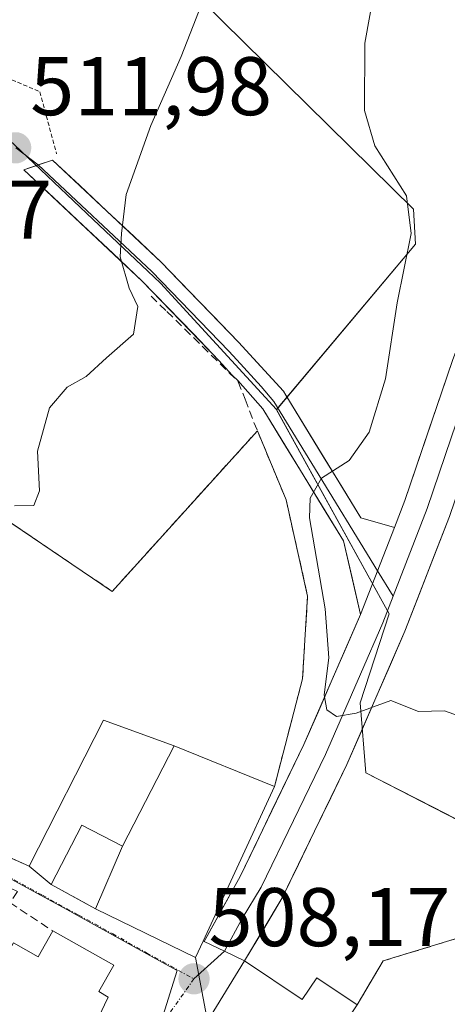
# Model space of a CAD drawing. Units: metres. Extents: x 583709 to 587156, y 4717370 to 4719726.
# Drawn here: x 586108 to 586159, y 4719085 to 4719204 of the extents above; entities that cross this region are included whole.
import ezdxf
from ezdxf.enums import TextEntityAlignment as Align

# ---------------------------------------------------------------- set-up
doc = ezdxf.new("R2010")
doc.units = ezdxf.units.M
doc.header["$MEASUREMENT"] = 0
for name, pattern in [('TRAZO_Y_PUNTO', [1, 0.5, -0.25, 0, -0.25]), ('TRAZOS', [0.75, 0.5, -0.25]), ('TRAZOSX2', [1.5, 1, -0.5])]:
    doc.linetypes.add(name, pattern=pattern)
for name, color, linetype, lineweight in [('Alambrada', 19, 'TRAZOS', 0), ('Carátula', 7, 'Continuous', 5), ('Cultivos herbáceos CxS', 92, 'Continuous', 0), ('Curva de nivel normal', 36, 'Continuous', 0), ('Edificación', 1, 'Continuous', 13), ('Edificación Cxs', 1, 'Continuous', 13), ('Edificación industrial', 135, 'Continuous', 13), ('Edificación industrial Cxs', 135, 'Continuous', 13), ('Layer 0', 7, 'Continuous', 0), ('Muro lineal', 1, 'TRAZOSX2', 13), ('Núcleo urbano CxS', 19, 'Continuous', 0), ('Obra de contención lineal', 1, 'TRAZOSX2', 13), ('Punto de cota en terreno', 7, 'Continuous', 0), ('Rótulo de punto de cota en terreno', 19, 'Continuous', 0), ('Vía urbana eje', 5, 'TRAZO_Y_PUNTO', 0)]:
    doc.layers.add(name, color=color, linetype=linetype, lineweight=lineweight)
doc.styles.add('Arial', font='txt', dxfattribs={"height": 0.2})

# ---------------------------------------------------------------- blocks, each defined once
blk = doc.blocks.new('*U156')
at = {"layer": 'Cultivos herbáceos CxS', "color": 92, "linetype": 'Continuous', "lineweight": 0}
blk.add_polyline3d([(586165.0405, 4719020.7453, 503.3755), (586187.7857, 4719028.3271, 503.6244), (586207.3687, 4719047.5947, 502.6058), (586189.8007, 4719065.4531, 504.7888), (586176.7307, 4719094.0267, 505.9198), (586170.0953, 4719102.5549, 506.7129), (586157.7783, 4719108.8747, 507.9919), (586149.5823, 4719113.0773, 508.5761), (586148.9313, 4719121.5073, 505.9998), (586152.4089, 4719132.2467, 503.5602), (586138.8263, 4719156.8883, 506.0224), (586155.5873, 4719176.8563, 503.2222), (586155.3373, 4719181.0873, 503.7802), (586122.0519, 4719213.8975, 511.6961)], dxfattribs=at)
blk = doc.blocks.new('5PATER')
at = {"layer": 'Carátula', "linetype": 'Continuous', "lineweight": 5}
h = blk.add_hatch(color=250, dxfattribs=at)
edge = h.paths.add_edge_path()
edge.add_ellipse((0, 0.01), major_axis=(-1.33, -1.34), ratio=0.999422, start_angle=0, end_angle=360)

msp = doc.modelspace()

# ---------------------------------------------------------------- linework, layer by layer
at = {"layer": 'Alambrada', "color": 19, "linetype": 'TRAZOS', "lineweight": 0}
msp.add_polyline3d([(586089.12, 4719211.66, 515.92), (586090.6, 4719210.25, 515.61), (586100.28, 4719202.13, 513.93), (586106.22, 4719196.97, 512.75), (586110.28, 4719195.25, 512.19), (586112.31, 4719187.75, 511.34)], dxfattribs=at)
at = {"layer": 'Cultivos herbáceos CxS', "color": 92, "linetype": 'Continuous', "lineweight": 0}
for points in [[(586138.83, 4719156.89, 506.02), (586155.59, 4719176.86, 503.22), (586155.34, 4719181.09, 503.78), (586122.05, 4719213.9, 511.7), (586108.32, 4719227.43, 515.73), (586108.47, 4719227.59, 515.72), (586121.66, 4719240.98, 515.31), (586120.4, 4719242.22, 515.59), (586100.36, 4719261.98, 517.92), (586099.7, 4719262.63, 517.91), (586086.78, 4719275.37, 516.84), (586082.01, 4719280.06, 516.77), (586073.67, 4719277.69, 516.85), (586065.7, 4719271.72, 516.8), (586057.49, 4719259.27, 516.34), (586046.2, 4719266.61, 516.65), (586034.25, 4719275.91, 516.98), (586025.29, 4719286.86, 516.89), (586024.29, 4719297.82, 517.35), (586027.37, 4719311.92, 517.36), (586032.92, 4719321.06, 517.38), (586017.65, 4719330.35, 514.42)], [(586123.35, 4718992.09, 503.49), (586123.68, 4718991.89, 503.52), (586147.67, 4718977.15, 500.85), (586150.33, 4718981.49, 500.74), (586149.25, 4718992.63, 501.43), (586152.41, 4719012.22, 502.99), (586165.04, 4719020.75, 503.38), (586187.79, 4719028.33, 503.62), (586207.37, 4719047.59, 502.61), (586189.8, 4719065.45, 504.79), (586176.73, 4719094.03, 505.92), (586170.1, 4719102.55, 506.71), (586157.78, 4719108.87, 507.99), (586149.58, 4719113.08, 508.58), (586148.93, 4719121.51, 506), (586152.41, 4719132.25, 503.56), (586138.83, 4719156.89, 506.02)]]:
    msp.add_polyline3d(points, dxfattribs=at)
at = {"layer": 'Curva de nivel normal', "color": 36, "linetype": 'Continuous', "lineweight": 0}
for points in [[(586162.6, 4719119.31, 505), (586159.09, 4719120.55, 505), (586155.93, 4719120.47, 505), (586152.6, 4719121.8, 505), (586148.43, 4719120.28, 505), (586146.08, 4719119.86, 505), (586144.91, 4719120.68, 505), (586144.56, 4719122.5, 505), (586145.15, 4719126.94, 505), (586144.69, 4719132.88, 505), (586142.81, 4719143.85, 505), (586142.87, 4719146.23, 505), (586144.26, 4719148.62, 505), (586147.6, 4719150.74, 505), (586149.98, 4719154.17, 505), (586151.98, 4719160.61, 505), (586153.37, 4719169.76, 505), (586155.08, 4719178.16, 505), (586154.5, 4719182.69, 505), (586150.67, 4719188.7, 505), (586149.43, 4719192.97, 505), (586149.48, 4719201.1, 505), (586151.12, 4719210.26, 505)], [(586107.21, 4719145.29, 510), (586109.56, 4719145.31, 510), (586110.26, 4719147.08, 510), (586109.99, 4719151.89, 510), (586111.44, 4719157.12, 510), (586113.59, 4719159.6, 510), (586115.87, 4719160.9, 510), (586118.32, 4719163.14, 510), (586121.57, 4719166.01, 510), (586122.1, 4719169.32, 510), (586121.05, 4719171.56, 510), (586119.97, 4719175.32, 510), (586120.13, 4719178.15, 510), (586120.71, 4719182.85, 510), (586123.65, 4719191.18, 510), (586127.32, 4719199.51, 510), (586130.88, 4719208.6, 510)]]:
    msp.add_polyline3d(points, dxfattribs=at)
at = {"layer": 'Edificación', "color": 1, "linetype": 'Continuous', "lineweight": 13}
for points in [[(586120.26, 4719104.23, 508.66), (586115.34, 4719106.75, 509.02), (586111.67, 4719099.59, 508.96), (586109.01, 4719101.82, 509.21), (586117.98, 4719119.42, 509.18), (586126.48, 4719116.34, 508.63)], [(586126.48, 4719116.34, 508.63), (586120.26, 4719104.23, 508.66)], [(586111.85, 4719094, 509.08), (586119.19, 4719089.86, 508.72), (586117.39, 4719086.68, 509.03), (586118.53, 4719086.02, 508.85), (586118.1, 4719085.1, 508.91), (586115.19, 4719078.93, 508.82), (586102.53, 4719084.41, 509.39), (586107.12, 4719092.55, 509.36), (586110.07, 4719090.88, 509.33), (586111.85, 4719094, 509.08)], [(586134.96, 4719090.38, 508.06), (586141.93, 4719085.72, 508.55), (586143.69, 4719088.34, 508.4), (586148.55, 4719085.09, 509.02), (586142.07, 4719075.38, 508.92), (586130.49, 4719083.13, 508.25), (586134.96, 4719090.38, 508.06)]]:
    msp.add_polyline3d(points, dxfattribs=at)
at = {"layer": 'Edificación Cxs', "color": 1, "linetype": 'Continuous', "lineweight": 13}
for points in [[(586126.48, 4719116.34, 508.63), (586120.26, 4719104.23, 508.66), (586115.34, 4719106.75, 509.02), (586111.67, 4719099.59, 508.96), (586109.01, 4719101.82, 509.21), (586117.98, 4719119.42, 509.18), (586126.48, 4719116.34, 508.63)], [(586111.85, 4719094, 509.08), (586119.19, 4719089.86, 508.72), (586117.39, 4719086.68, 509.03), (586118.53, 4719086.02, 508.85), (586118.1, 4719085.1, 508.91), (586115.19, 4719078.93, 508.82), (586102.53, 4719084.41, 509.39), (586107.12, 4719092.55, 509.36), (586110.07, 4719090.88, 509.33), (586111.85, 4719094, 509.08)], [(586134.96, 4719090.38, 508.06), (586141.93, 4719085.72, 508.55), (586143.69, 4719088.34, 508.4), (586148.55, 4719085.09, 509.02), (586142.07, 4719075.38, 508.92), (586130.49, 4719083.13, 508.25), (586134.96, 4719090.38, 508.06)]]:
    msp.add_polyline3d(points, close=True, dxfattribs=at)
at = {"layer": 'Edificación industrial', "color": 135, "linetype": 'Continuous', "lineweight": 13}
for points in [[(586126.48, 4719116.34, 508.63), (586138.57, 4719111.41, 506.79), (586129.98, 4719092.77, 508.03), (586129.07, 4719090.81, 508.15), (586116.98, 4719096.66, 508.66), (586120.26, 4719104.23, 508.66)], [(586126.48, 4719116.34, 508.63), (586120.26, 4719104.23, 508.66)]]:
    msp.add_polyline3d(points, dxfattribs=at)
at = {"layer": 'Edificación industrial Cxs', "color": 135, "linetype": 'Continuous', "lineweight": 13}
msp.add_polyline3d([(586120.26, 4719104.23, 508.66), (586126.48, 4719116.34, 508.63), (586138.57, 4719111.41, 506.79), (586129.98, 4719092.77, 508.03), (586129.07, 4719090.81, 508.15), (586116.98, 4719096.66, 508.66), (586120.26, 4719104.23, 508.66)], close=True, dxfattribs=at)
at = {"layer": 'Layer 0', "linetype": 'Continuous', "lineweight": 0}
for points in [[(586153.04, 4719142.67), (586154.31, 4719145.95), (586160.1, 4719162.94), (586167, 4719181.08), (586172.63, 4719195.24), (586178.82, 4719209.8), (586192.43, 4719245.68), (586203.35, 4719272.51), (586209.32, 4719289.13), (586216.03, 4719307.07), (586222.56, 4719325.01), (586232.33, 4719352.76), (586238.69, 4719368.63), (586239.78, 4719371.6)], [(586237.67, 4719358.43), (586235.81, 4719353.78), (586235, 4719351.76), (586225.25, 4719324.05), (586218.71, 4719306.09), (586215.36, 4719297.12), (586212, 4719288.15), (586209.02, 4719279.84), (586206.01, 4719271.49), (586200.55, 4719258.06), (586195.09, 4719244.64), (586188.28, 4719226.7), (586181.47, 4719208.74), (586178.36, 4719201.44), (586175.27, 4719194.16), (586169.66, 4719180.05), (586166.24, 4719171.05), (586162.79, 4719161.98), (586159.89, 4719153.48), (586157, 4719144.98), (586152.88, 4719134.37)], [(586239.29, 4719354.8), (586237.67, 4719350.75), (586227.93, 4719323.09), (586221.38, 4719305.1), (586214.68, 4719287.16), (586208.67, 4719270.47), (586197.74, 4719243.6), (586184.12, 4719207.67), (586177.9, 4719193.07), (586172.31, 4719179.01), (586165.47, 4719161.01), (586159.68, 4719144), (586154.32, 4719130.18), (586147.31, 4719114.09), (586139.52, 4719097.99), (586134.96, 4719090.38), (586132.54, 4719091.55)], [(586107.37, 4719188.47), (586110.08, 4719186.42)], [(586148.97, 4719132.18), (586146.9, 4719141.06), (586137.17, 4719156.98), (586134.16, 4719160.41), (586133.48, 4719161.07), (586131.88, 4719162.84), (586122.64, 4719172.39), (586108.34, 4719185.84), (586110.08, 4719186.42)], [(586110.08, 4719186.42), (586111.82, 4719187), (586124.91, 4719174.69), (586134.24, 4719165.05), (586139.65, 4719159.12), (586139.94, 4719158.64), (586149, 4719143.83), (586153.04, 4719142.67)], [(586110.08, 4719186.42), (586123.78, 4719173.54), (586133.06, 4719163.95), (586134.03, 4719162.9), (586136.97, 4719159.67), (586138.51, 4719157.88), (586143.09, 4719150.41), (586151.01, 4719137.44)], [(586153.04, 4719142.67), (586148.97, 4719132.18)], [(586153.04, 4719142.67), (586148.97, 4719132.18)], [(586151.01, 4719137.44), (586152.88, 4719134.37)], [(586152.88, 4719134.37), (586151.65, 4719131.18), (586148.94, 4719124.96), (586144.72, 4719115.29), (586140.88, 4719107.34), (586136.98, 4719099.29), (586134.7, 4719095.49), (586132.54, 4719091.55)], [(586132.54, 4719091.55), (586130.12, 4719092.71), (586134.44, 4719100.59), (586142.12, 4719116.48), (586148.97, 4719132.18)], [(586132.54, 4719091.55), (586128.87, 4719088.22)]]:
    msp.add_lwpolyline(points, dxfattribs=at)
msp.add_polyline3d([(586153.04, 4719142.67, 502.61), (586151.68, 4719139.17, 502.95), (586150.33, 4719135.68, 503.37), (586148.97, 4719132.18, 503.77), (586147.94, 4719136.62, 503.54), (586146.9, 4719141.06, 503.7), (586144.47, 4719145.04, 504.64), (586142.04, 4719149.02, 505.22), (586139.6, 4719153, 506.4), (586137.17, 4719156.98, 506.93), (586134.16, 4719160.41, 507.85), (586133.48, 4719161.07, 508.01), (586131.88, 4719162.84, 508.04), (586128.8, 4719166.02, 508.67), (586125.72, 4719169.21, 508.91), (586122.64, 4719172.39, 509.53), (586119.07, 4719175.75, 510.03), (586115.49, 4719179.12, 510.53), (586111.92, 4719182.48, 511.11), (586108.34, 4719185.84, 511.58), (586111.82, 4719187, 511.37), (586115.09, 4719183.92, 510.75), (586118.37, 4719180.85, 510.19), (586121.64, 4719177.77, 509.63), (586124.91, 4719174.69, 509.12), (586128.02, 4719171.48, 508.63), (586131.13, 4719168.26, 508.26), (586134.24, 4719165.05, 507.81), (586136.94, 4719162.09, 507.29), (586139.65, 4719159.12, 506.78), (586139.94, 4719158.64, 506.71), (586142.21, 4719154.94, 505.95), (586144.47, 4719151.24, 505.27), (586146.74, 4719147.53, 504.41), (586149, 4719143.83, 503.35), (586153.04, 4719142.67, 502.61)], close=True, dxfattribs=at)
for points in [[(586159.68, 4719144, 501.84), (586157.89, 4719139.39, 502.38), (586156.11, 4719134.79, 503.03), (586154.32, 4719130.18, 503.62), (586152.57, 4719126.16, 504.19), (586150.82, 4719122.14, 504.93), (586149.06, 4719118.11, 505.7), (586147.31, 4719114.09, 505.76), (586145.36, 4719110.07, 507), (586143.42, 4719106.04, 506.97), (586141.47, 4719102.02, 506.93), (586139.52, 4719097.99, 507.5), (586137.24, 4719094.19, 507.63), (586134.96, 4719090.38, 508.06), (586132.54, 4719091.55, 507.91), (586130.12, 4719092.71, 508.01), (586132.28, 4719096.65, 507.58), (586134.44, 4719100.59, 507.04), (586136.36, 4719104.56, 506.69), (586138.28, 4719108.54, 506.42), (586140.2, 4719112.51, 506.21), (586142.12, 4719116.48, 505.54), (586143.83, 4719120.41, 505.39), (586145.55, 4719124.33, 504.87), (586147.26, 4719128.26, 504.15), (586148.97, 4719132.18, 503.77), (586150.33, 4719135.68, 503.37), (586151.68, 4719139.17, 502.95), (586153.04, 4719142.67, 502.61), (586154.31, 4719145.95, 502.33), (586155.76, 4719150.2, 501.86), (586157.21, 4719154.45, 501.46), (586158.65, 4719158.69, 501.51), (586160.1, 4719162.94, 500.82)], [(586102.14, 4719146.39, 510.07), (586119.01, 4719134.97, 508.98), (586136.53, 4719154.34, 507.42), (586139.98, 4719146.01, 506.09), (586142.58, 4719134.4, 506.85), (586141.96, 4719124.43, 506.36), (586138.57, 4719111.41, 506.79), (586129.98, 4719092.78, 508.03), (586130.12, 4719092.71, 508.01), (586132.54, 4719091.55, 507.91), (586134.96, 4719090.38, 508.06), (586141.93, 4719085.72, 508.55), (586143.69, 4719088.34, 508.4), (586148.55, 4719085.09, 509.02), (586151.68, 4719090.39, 508.63), (586164.59, 4719094.33, 508.16)], [(586164.59, 4719094.33, 508.16), (586151.68, 4719090.39, 508.63), (586148.55, 4719085.09, 509.02), (586143.69, 4719088.34, 508.4), (586141.93, 4719085.72, 508.55), (586134.96, 4719090.38, 508.06), (586132.54, 4719091.55, 507.91), (586130.12, 4719092.71, 508.01), (586129.98, 4719092.78, 508.03), (586138.57, 4719111.41, 506.79), (586141.96, 4719124.43, 506.36), (586142.58, 4719134.4, 506.85), (586139.98, 4719146.01, 506.09), (586136.53, 4719154.34, 507.42), (586119.01, 4719134.97, 508.98), (586102.14, 4719146.39, 510.07)], [(586130.49, 4719083.13, 508.25), (586129.07, 4719090.81, 508.15), (586116.98, 4719096.66, 508.66), (586111.67, 4719099.59, 508.96), (586109.01, 4719101.82, 509.21), (586098.42, 4719106.55, 509.56)], [(586098.42, 4719106.55, 509.56), (586109.01, 4719101.82, 509.21), (586111.67, 4719099.59, 508.96), (586116.98, 4719096.66, 508.66), (586129.07, 4719090.81, 508.15), (586130.49, 4719083.13, 508.25)]]:
    msp.add_polyline3d(points, dxfattribs=at)
at = {"layer": 'Muro lineal', "color": 1, "linetype": 'TRAZOSX2', "lineweight": 13}
for points in [[(586102.14, 4719146.39, 510.07), (586119.01, 4719134.97, 508.98), (586136.53, 4719154.34, 507.42)], [(586095.55, 4719110.66, 509.61), (586098.42, 4719106.55, 509.56), (586109.01, 4719101.82, 509.21)], [(586097.38, 4719103.88, 509.64), (586107.6, 4719098.75, 509.17), (586106.67, 4719097.42, 509.25), (586111.85, 4719094, 509.08)], [(586111.67, 4719099.59, 508.96), (586116.98, 4719096.66, 508.66)]]:
    msp.add_polyline3d(points, dxfattribs=at)
at = {"layer": 'Núcleo urbano CxS', "color": 19, "linetype": 'Continuous', "lineweight": 0}
for points in [[(586138.83, 4719156.89, 506.02), (586155.59, 4719176.86, 503.22), (586155.34, 4719181.09, 503.78), (586122.05, 4719213.9, 511.7), (586108.32, 4719227.43, 515.73), (586108.47, 4719227.59, 515.72), (586121.66, 4719240.98, 515.31), (586120.4, 4719242.22, 515.59), (586100.36, 4719261.98, 517.92), (586099.7, 4719262.63, 517.91), (586086.78, 4719275.37, 516.84), (586082.01, 4719280.06, 516.77), (586073.67, 4719277.69, 516.85), (586065.7, 4719271.72, 516.8), (586057.49, 4719259.27, 516.34), (586046.2, 4719266.61, 516.65), (586034.25, 4719275.91, 516.98), (586025.29, 4719286.86, 516.89), (586024.29, 4719297.82, 517.35), (586027.37, 4719311.92, 517.36), (586032.92, 4719321.06, 517.38), (586017.65, 4719330.35, 514.42)], [(586122.05, 4719213.9, 511.7), (586155.34, 4719181.09, 503.78), (586155.59, 4719176.86, 503.22), (586138.83, 4719156.89, 506.02), (586138.83, 4719156.89, 506.02), (586131.58, 4719164.79, 507.91), (586124.82, 4719172.15, 508.86), (586123.31, 4719173.58, 509.04), (586116.71, 4719179.84, 510.09), (586107.23, 4719188.85, 511.61), (586103.25, 4719192.46, 512.15), (586102.97, 4719192.71, 512.2), (586096.42, 4719198.77, 513.44), (586087.24, 4719207.25, 515.2)], [(586107.23, 4719188.85, 511.61), (586116.71, 4719179.84, 510.09), (586123.31, 4719173.58, 509.04), (586124.82, 4719172.15, 508.86), (586131.58, 4719164.79, 507.91), (586138.83, 4719156.89, 506.02), (586152.41, 4719132.25, 503.56), (586148.93, 4719121.51, 506), (586149.58, 4719113.08, 508.58), (586157.78, 4719108.87, 507.99), (586170.1, 4719102.55, 506.71)], [(586107.23, 4719188.85, 511.61), (586116.71, 4719179.84, 510.09), (586123.31, 4719173.58, 509.04), (586124.82, 4719172.15, 508.86), (586131.58, 4719164.79, 507.91), (586138.83, 4719156.89, 506.02)], [(586107.23, 4719188.85, 511.61), (586116.71, 4719179.84, 510.09), (586123.31, 4719173.58, 509.04), (586124.82, 4719172.15, 508.86), (586131.58, 4719164.79, 507.91), (586138.83, 4719156.89, 506.02)], [(586123.35, 4718992.09, 503.49), (586123.68, 4718991.89, 503.52), (586147.67, 4718977.15, 500.85), (586150.33, 4718981.49, 500.74), (586149.25, 4718992.63, 501.43), (586152.41, 4719012.22, 502.99), (586165.04, 4719020.75, 503.38), (586187.79, 4719028.33, 503.62), (586207.37, 4719047.59, 502.61), (586189.8, 4719065.45, 504.79), (586176.73, 4719094.03, 505.92), (586170.1, 4719102.55, 506.71), (586157.78, 4719108.87, 507.99), (586149.58, 4719113.08, 508.58), (586148.93, 4719121.51, 506), (586152.41, 4719132.25, 503.56), (586138.83, 4719156.89, 506.02)], [(586027.67, 4719076.87, 517.38), (586033.64, 4719087.38, 514.75), (586036.94, 4719096.94, 514.35), (586044.3, 4719122.11, 511.71), (586048.56, 4719120.51, 511.5), (586051.97, 4719119.23, 511.36), (586052, 4719119.21, 511.36), (586072.76, 4719114.14, 510.23), (586072.79, 4719114.13, 510.23), (586080.29, 4719111.92, 509.9), (586085.33, 4719110.43, 509.81), (586085.35, 4719110.42, 509.81), (586097.05, 4719105.59, 509.61), (586107.27, 4719100, 509.14), (586113.91, 4719096.37, 508.81), (586114.55, 4719096.02, 508.81), (586125.44, 4719090, 508.21), (586126.83, 4719089.23, 508.17), (586126.36, 4719087.71, 508.19), (586125.18, 4719083.97, 508.32), (586125.08, 4719083.65, 508.33), (586111.42, 4719064.46, 508.8), (586083.06, 4719024.6, 508.73), (586080.34, 4719020.18, 508.61)], [(586052, 4719119.21, 511.36), (586072.76, 4719114.14, 510.23), (586072.79, 4719114.13, 510.23), (586080.29, 4719111.92, 509.9), (586085.33, 4719110.43, 509.81), (586085.35, 4719110.42, 509.81), (586097.05, 4719105.59, 509.61), (586107.27, 4719100, 509.14), (586113.91, 4719096.37, 508.81), (586114.55, 4719096.02, 508.81), (586125.44, 4719090, 508.21), (586126.83, 4719089.23, 508.17), (586126.36, 4719087.71, 508.19), (586125.18, 4719083.97, 508.32), (586125.08, 4719083.65, 508.33), (586111.42, 4719064.46, 508.8), (586083.06, 4719024.6, 508.73), (586080.34, 4719020.18, 508.61)], [(586052, 4719119.21, 511.36), (586072.76, 4719114.14, 510.23), (586072.79, 4719114.13, 510.23), (586080.29, 4719111.92, 509.9), (586085.33, 4719110.43, 509.81), (586085.35, 4719110.42, 509.81), (586097.05, 4719105.59, 509.61), (586107.27, 4719100, 509.14), (586113.91, 4719096.37, 508.81), (586114.55, 4719096.02, 508.81), (586125.44, 4719090, 508.21), (586126.83, 4719089.23, 508.17), (586126.36, 4719087.71, 508.19), (586125.18, 4719083.97, 508.32), (586125.08, 4719083.65, 508.33), (586111.42, 4719064.46, 508.8), (586083.06, 4719024.6, 508.73), (586080.34, 4719020.18, 508.61)], [(586125.18, 4719083.97, 508.32), (586126.36, 4719087.71, 508.19), (586126.83, 4719089.23, 508.17), (586125.44, 4719090, 508.21), (586114.55, 4719096.02, 508.81), (586113.91, 4719096.37, 508.81), (586107.27, 4719100, 509.14)]]:
    msp.add_polyline3d(points, dxfattribs=at)
at = {"layer": 'Obra de contención lineal', "color": 1, "linetype": 'TRAZOSX2', "lineweight": 13}
for points in [[(586123.69, 4719170.59, 509.41), (586125.6, 4719168.74, 508.93), (586134.21, 4719160.26, 507.84), (586135.03, 4719158.14, 507.55), (586136.1, 4719155.36, 507.43), (586136.53, 4719154.34, 507.42), (586139.98, 4719146.01, 506.09), (586142.58, 4719134.4, 506.85), (586141.96, 4719124.43, 506.36), (586138.57, 4719111.41, 506.79)], [(586183.69, 4719068.25, 507.2), (586185.55, 4719071.86, 505.51), (586176.44, 4719092.98, 506.44), (586175.31, 4719093.22, 506.66), (586170.6, 4719094.22, 507.66), (586164.59, 4719094.33, 508.16), (586151.68, 4719090.39, 508.63), (586148.55, 4719085.09, 509.02)]]:
    msp.add_polyline3d(points, dxfattribs=at)
at = {"layer": 'Vía urbana eje', "color": 5, "linetype": 'TRAZO_Y_PUNTO', "lineweight": 0}
for points in [[(586052.42, 4719119.1), (586056.57, 4719118.09), (586060.73, 4719117.08), (586073.21, 4719114.02), (586077.39, 4719112.79), (586081.58, 4719111.55), (586085.78, 4719110.32), (586089.67, 4719108.69), (586093.58, 4719107.09), (586097.5, 4719105.48), (586101.87, 4719103.09), (586106.23, 4719100.69), (586110.6, 4719098.3), (586114.98, 4719095.91), (586119.07, 4719093.65), (586123.16, 4719091.38), (586128.87, 4719088.22)], [(586128.87, 4719088.22), (586122.73, 4719079.59), (586119.92, 4719075.67), (586114.32, 4719067.79), (586111.51, 4719063.85), (586108.71, 4719059.92), (586105.91, 4719055.98), (586103.1, 4719052.05), (586100.3, 4719048.1), (586097.5, 4719044.17), (586094.69, 4719040.24), (586091.89, 4719036.3), (586089.07, 4719032.35), (586086.28, 4719028.42), (586083.48, 4719024.49), (586082.12, 4719022.26), (586080.78, 4719020.05)]]:
    msp.add_lwpolyline(points, dxfattribs=at)

# ---------------------------------------------------------------- block references
at = {"layer": 'Cultivos herbáceos CxS', "color": 92, "linetype": 'Continuous', "lineweight": 0}
msp.add_blockref('*U156', (0, 0), dxfattribs=at)
at = {"layer": 'Punto de cota en terreno', "linetype": 'Continuous', "lineweight": 0}
for p in [(586107.37, 4719188.47, 511.98), (586128.88, 4719088.22, 508.17)]:
    msp.add_blockref('5PATER', p, dxfattribs=at)

# ---------------------------------------------------------------- texts
at = {"layer": 'Rótulo de punto de cota en terreno', "color": 19, "linetype": 'Continuous', "lineweight": 0, "style": 'Arial'}
for s, p in [('511,98', (586109.13, 4719190.23)), ('512,97', (586082.6, 4719175.33)), ('508,17', (586130.64, 4719089.98))]:
    msp.add_text(s, height=7, dxfattribs=at).set_placement(p, align=Align.BOTTOM_LEFT)

doc.saveas('drawing.dxf')
